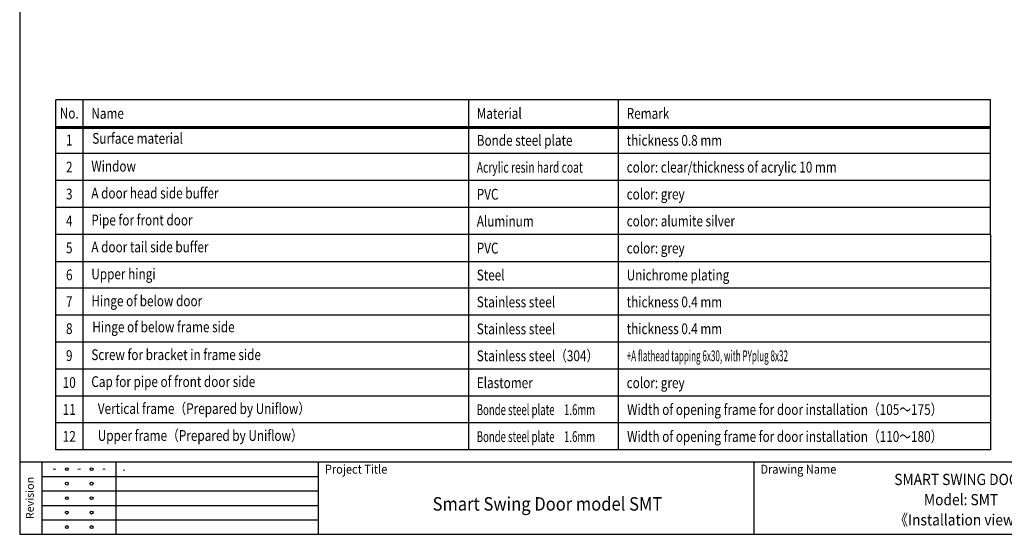
# Model space of a CAD drawing. Units: millimetres. Extents: x -5804 to -2985, y 202 to 2548.
# Drawn here: x -5796 to -5358, y 1068 to 1297 of the extents above; entities that cross this region are included whole.
import ezdxf
from ezdxf.enums import TextEntityAlignment as Align

# ---------------------------------------------------------------- set-up
doc = ezdxf.new("R2010")
doc.units = ezdxf.units.MM
doc.header["$LTSCALE"] = 20
doc.linetypes.add('PHANTOM', pattern=[63.5, 31.75, -6.35, 6.35, -6.35, 6.35, -6.35])
for name, color, linetype in [('01扉', 7, 'Continuous'), ('06用紙枠A', 7, 'Continuous'), ('07用紙枠B', 7, 'Continuous')]:
    doc.layers.add(name, color=color, linetype=linetype)
doc.styles.get("Standard").update_dxf_attribs({"font": 'romans.shx', "bigfont": 'bigfont.shx'})
doc.styles.add('用紙枠', font='romans.shx', dxfattribs={"bigfont": 'bigfont.shx'})

# ---------------------------------------------------------------- blocks, each defined once
blk = doc.blocks.new('FRAME')
at = {"layer": '06用紙枠A', "color": 3}
for p, q in [((0, 48.36), (1201.47, 48.36)), ((490.24, 0), (490.24, 48.36))]:
    blk.add_line(p, q, dxfattribs=at)
at = {"layer": '06用紙枠A', "color": 2}
for p, q in [((14.99, 0), (14.99, 48.36)), ((14.99, 38.69), (199.48, 38.69)), ((14.99, 29.02), (199.48, 29.02)), ((14.99, 19.35), (199.48, 19.35)), ((14.99, 9.67), (199.48, 9.67))]:
    blk.add_line(p, q, dxfattribs=at)
at = {"layer": '06用紙枠A', "color": 2, "linetype": 'Continuous'}
blk.add_line((64.49, 0), (64.49, 48.36), dxfattribs=at)
at = {"layer": '06用紙枠A', "color": 3, "linetype": 'Continuous'}
blk.add_line((199.48, 0), (199.48, 48.36), dxfattribs=at)
at = {"layer": '06用紙枠A', "color": 3}
blk.add_lwpolyline([(0, 0), (1201.47, 0), (1201.47, 841.12), (0, 841.12)], close=True, dxfattribs=at)
at = {"layer": '06用紙枠A', "color": 2}
for centre in [(31.49, 43.53), (47.99, 43.53), (31.49, 33.86), (47.99, 33.86), (31.49, 24.18), (47.99, 24.18), (31.49, 14.51), (47.99, 14.51), (31.49, 4.84), (47.99, 4.84)]:
    blk.add_circle(centre, 0.981, dxfattribs=at)
at = {"color": 2, "insert": (4.17, 10.16), "char_height": 5.25, "width": 30.975, "attachment_point": 1, "rotation": 90, "style": '用紙枠'}
blk.add_mtext('Revision', dxfattribs=at)
at = {"layer": '06用紙枠A', "color": 7, "linetype": 'Continuous', "style": '用紙枠', "width": 0.9}
for s, rotation, p in [('Project Title', 359.99981, (203.76, 43.53)), ('Drawing Name', 0.00024, (494.51, 43.53))]:
    blk.add_text(s, height=6, rotation=rotation, dxfattribs=at).set_placement(p, align=Align.MIDDLE_LEFT)
at = {"layer": '07用紙枠B', "color": 7, "linetype": 'Continuous', "style": '用紙枠', "width": 0.9}
blk.add_text('Smart Swing Door model SMT', height=9, rotation=359.9996, dxfattribs=at).set_placement((352.33, 19.18), align=Align.MIDDLE)

msp = doc.modelspace()

# ---------------------------------------------------------------- linework, layer by layer
at = {"layer": '01扉'}
msp.add_line((-5363.6663, 1201.7501), (-5363.6663, 1261.7501), dxfattribs=at)
at = {"layer": '06用紙枠A', "color": 7}
for p, q in [((-5779.6663, 1105.7501), (-5779.6663, 1261.7501)), ((-5363.6663, 1261.7501), (-5779.6663, 1261.7501)), ((-5363.6663, 1201.7501), (-5363.6663, 1105.7501)), ((-5363.6663, 1105.7501), (-5779.6663, 1105.7501))]:
    msp.add_line(p, q, dxfattribs=at)
at = {"layer": '06用紙枠A', "color": 2}
for p, q in [((-5767.6663, 1261.7501), (-5767.6663, 1105.7501)), ((-5596.0538, 1261.7501), (-5596.0538, 1105.7501)), ((-5529.406, 1261.7501), (-5529.406, 1105.7501)), ((-5779.6663, 1249.7501), (-5363.6663, 1249.7501)), ((-5363.6663, 1249.7501), (-5779.6663, 1249.7501)), ((-5363.6663, 1248.9501), (-5779.6663, 1248.9501)), ((-5363.6663, 1237.7501), (-5779.6663, 1237.7501)), ((-5363.6663, 1225.7501), (-5779.6663, 1225.7501)), ((-5363.6663, 1213.7501), (-5779.6663, 1213.7501)), ((-5363.6663, 1201.7501), (-5779.6663, 1201.7501)), ((-5779.6663, 1189.7501), (-5363.6663, 1189.7501)), ((-5363.6663, 1177.7501), (-5779.6663, 1177.7501)), ((-5363.6663, 1165.7501), (-5779.6663, 1165.7501)), ((-5363.6663, 1153.7501), (-5779.6663, 1153.7501)), ((-5363.6663, 1141.7501), (-5779.6663, 1141.7501)), ((-5363.6663, 1129.7501), (-5779.6663, 1129.7501)), ((-5363.6663, 1117.7501), (-5779.6663, 1117.7501))]:
    msp.add_line(p, q, dxfattribs=at)

# ---------------------------------------------------------------- block references
at = {"layer": '06用紙枠A', "linetype": 'PHANTOM', "xscale": 0.6666666666666666, "yscale": 0.6666666666666666, "zscale": 0.6666666666666666}
msp.add_blockref('FRAME', (-5795.7259, 1068.1176), dxfattribs=at)

# ---------------------------------------------------------------- texts
at = {"layer": '06用紙枠A', "color": 6, "linetype": 'Continuous', "width": 0.8}
for s, p in [('No.', (-5773.6663, 1255.7501)), ('1', (-5773.6663, 1243.7501)), ('2', (-5773.6663, 1231.7501)), ('3', (-5773.6663, 1219.7501)), ('4', (-5773.6663, 1207.7501)), ('5', (-5773.6663, 1195.7501)), ('6', (-5773.6663, 1183.7501)), ('7', (-5773.6663, 1171.7501)), ('8', (-5773.6663, 1159.7501)), ('9', (-5773.6663, 1147.7501)), ('10', (-5773.6663, 1135.7501)), ('11', (-5773.6663, 1123.7501)), ('12', (-5773.6663, 1111.7501))]:
    msp.add_text(s, height=4.8, dxfattribs=at).set_placement(p, align=Align.MIDDLE_CENTER)
at = {"layer": '06用紙枠A', "color": 6, "linetype": 'Continuous'}
for s, width, p in [('Name', 0.8, (-5763.8402, 1253.2501)), ('Material', 0.8, (-5592.3013, 1253.2501)), ('Remark', 0.8, (-5525.5799, 1253.2501)), ('Surface material', 0.8, (-5763.4168, 1242.1444)), ('Bonde steel plate', 0.8, (-5592.3013, 1241.2501)), ('thickness 0.8 mm', 0.8, (-5525.5799, 1241.2501)), ('Window', 0.8, (-5763.8402, 1229.7515)), ('Acrylic resin hard coat', 0.7, (-5592.3013, 1229.2501)), ('color: clear/thickness of acrylic 10 mm', 0.8, (-5525.5799, 1229.3125)), ('A door head side buffer', 0.8, (-5763.8402, 1217.7515)), ('PVC', 0.8, (-5592.3013, 1217.2501)), ('color: grey', 0.8, (-5525.5799, 1217.3125)), ('Pipe for front door', 0.8, (-5763.8402, 1205.7515)), ('Aluminum', 0.8, (-5592.3013, 1205.2501)), ('color: alumite silver', 0.8, (-5525.5799, 1205.3125)), ('A door tail side buffer', 0.8, (-5763.8402, 1193.7515)), ('PVC', 0.8, (-5592.3013, 1193.2501)), ('color: grey', 0.8, (-5525.5799, 1193.2501)), ('Upper hingi', 0.8, (-5763.8402, 1181.7515)), ('Steel', 0.8, (-5592.3013, 1181.2501)), ('Unichrome plating', 0.8, (-5525.5799, 1181.2501)), ('Hinge of below door', 0.8, (-5763.8402, 1169.7515)), ('Stainless steel', 0.8, (-5592.3013, 1169.2501)), ('thickness 0.4 mm', 0.8, (-5525.5799, 1169.2501)), ('Hinge of below frame side', 0.8, (-5763.4168, 1158.1444)), ('Stainless steel', 0.8, (-5592.3013, 1157.2501)), ('thickness 0.4 mm', 0.8, (-5525.5799, 1157.3125)), ('Screw for bracket in frame side', 0.8, (-5763.8402, 1145.7515)), ('Stainless steel（304）', 0.8, (-5592.3013, 1145.2501)), ('+A flathead tapping 6x30, with PYplug 8x32', 0.55, (-5525.5799, 1145.2501)), ('Cap for pipe of front door side', 0.8, (-5763.8402, 1133.7515)), ('Elastomer', 0.8, (-5592.3013, 1133.2501)), ('color: grey', 0.8, (-5525.5799, 1133.2501)), ('Vertical frame（Prepared by Uniflow）', 0.8, (-5760.956, 1121.7515)), ('Bonde steel plate\u30001.6mm', 0.65, (-5592.3013, 1121.2501)), ('Width of opening frame for door installation（105～175）', 0.8, (-5525.3892, 1121.3125)), ('Upper frame（Prepared by Uniflow）', 0.8, (-5760.956, 1109.7515)), ('Bonde steel plate\u30001.6mm', 0.65, (-5592.3013, 1109.2501)), ('Width of opening frame for door installation（110～180）', 0.8, (-5525.3892, 1109.3125))]:
    msp.add_text(s, height=4.8, dxfattribs=dict(at, width=width)).set_placement(p)
at = {"layer": '06用紙枠A', "color": 7, "linetype": 'Continuous', "style": '用紙枠', "width": 0.9}
for p in [(-5780.2303, 1097.1363), (-5769.2303, 1097.1363), (-5758.2303, 1097.1363)]:
    msp.add_text('-', height=4, dxfattribs=at).set_placement(p, align=Align.MIDDLE)
at = {"layer": '06用紙枠A', "color": 7, "linetype": 'Continuous', "style": '用紙枠', "width": 0.6}
msp.add_text('-', height=4, dxfattribs=at).set_placement((-5749.8859, 1097.1363), align=Align.MIDDLE_LEFT)
at = {"layer": '06用紙枠A', "color": 7, "linetype": 'Continuous', "style": '用紙枠', "width": 0.9}
for s, p in [('SMART SWING DOOR', (-5376.7682, 1091.9285)), ('Model: SMT', (-5376.7682, 1082.9285)), ('《Installation view》', (-5376.7682, 1073.9285))]:
    msp.add_text(s, height=5, rotation=359.9996, dxfattribs=at).set_placement(p, align=Align.MIDDLE)

doc.saveas('drawing.dxf')
